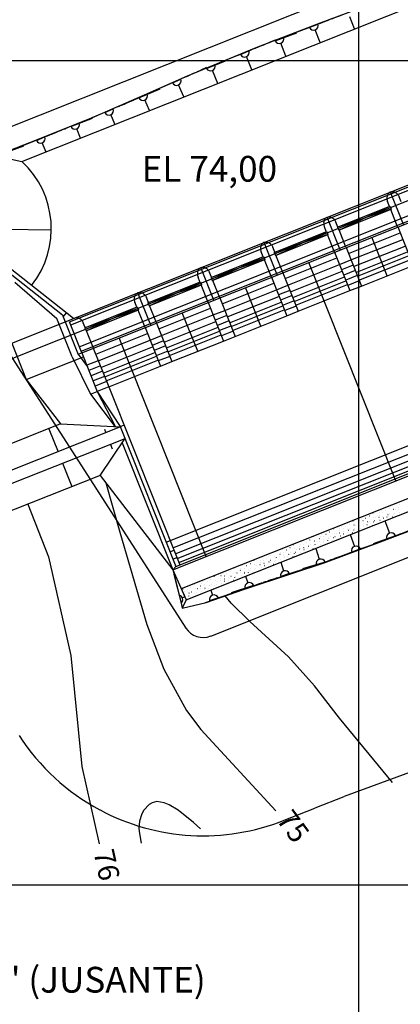
# Model space of a CAD drawing. Units: metres. Extents: x -1051 to 1051, y -742 to 742.
# Drawn here: x 394 to 487, y 357 to 595 of the extents above; entities that cross this region are included whole.
import ezdxf
from ezdxf.enums import TextEntityAlignment as Align

# ---------------------------------------------------------------- set-up
doc = ezdxf.new("R2010")
doc.units = ezdxf.units.M
doc.header["$MEASUREMENT"] = 0
for name, color, linetype, lineweight in [('12', 1, 'Continuous', 0), ('14', 1, 'Continuous', 0), ('16', 1, 'Continuous', 0), ('18', 1, 'Continuous', 0), ('19', 1, 'Continuous', 0), ('20', 1, 'Continuous', 0), ('5', 1, 'Continuous', 0), ('50', 1, 'Continuous', 0), ('56', 1, 'Continuous', 0), ('6', 1, 'Continuous', 0), ('8', 1, 'Continuous', 0), ('9', 1, 'Continuous', 0)]:
    doc.layers.add(name, color=color, linetype=linetype, lineweight=lineweight)
doc.styles.add('Style-ENGINEERING', font='ENGINEERING.shx')
doc.styles.add('Style-WORKING', font='WORKING.shx')

msp = doc.modelspace()

# ---------------------------------------------------------------- linework, layer by layer
at = {"layer": '12', "color": 3, "linetype": 'Continuous', "lineweight": -3}
for p, q in [((392.26, 517.04), (610.49, 604.03)), ((409.29, 514.63), (612.94, 595.8)), ((406.27, 522.19), (562.33, 584.4)), ((409.12, 515.04), (565.18, 577.25)), ((487.3, 545.78), (484.15, 553.68)), ((486.73, 551.3), (486.26, 552.48)), ((471.29, 545.15), (484.02, 550.23)), ((471.59, 544.41), (484.32, 549.49)), ((483.92, 550.18), (483.45, 551.36)), ((484.02, 550.23), (484.32, 549.49)), ((471.97, 539.67), (468.82, 547.57)), ((485.9, 545.21), (484.21, 549.45)), ((407.21, 523), (379.61, 544.78)), ((468.59, 544.07), (468.12, 545.25)), ((471.4, 545.19), (470.93, 546.37)), ((471.29, 545.15), (471.59, 544.41)), ((485.91, 545.22), (489.64, 535.86)), ((404.56, 523.81), (378.99, 543.99)), ((455.96, 539.04), (468.69, 544.12)), ((456.26, 538.3), (468.99, 543.38)), ((468.69, 544.12), (468.99, 543.38)), ((470.58, 539.1), (468.89, 543.34)), ((473.36, 540.26), (471.67, 544.49)), ((483.37, 533.36), (479.64, 542.72)), ((456.65, 533.56), (453.5, 541.46)), ((456.07, 539.09), (455.6, 540.27)), ((473.37, 540.22), (477.1, 530.86)), ((474.58, 537.19), (487.12, 542.19)), ((440.63, 532.93), (453.36, 538.01)), ((453.26, 537.97), (452.79, 539.15)), ((453.36, 538.01), (453.66, 537.27)), ((455.96, 539.04), (456.26, 538.3)), ((458.04, 534.14), (456.35, 538.37)), ((470.59, 539.11), (474.32, 529.75)), ((441.32, 527.45), (438.17, 535.35)), ((440.93, 532.19), (453.66, 537.27)), ((455.25, 532.99), (453.56, 537.23)), ((459.25, 531.08), (471.8, 536.08)), ((485.45, 483.58), (464.31, 536.61)), ((471.8, 536.08), (474.58, 537.19)), ((477.1, 530.86), (489.64, 535.86)), ((437.93, 531.86), (437.46, 533.04)), ((440.74, 532.98), (440.27, 534.16)), ((440.63, 532.93), (440.93, 532.19)), ((455.26, 533), (458.99, 523.64)), ((458.05, 534.11), (461.78, 524.75)), ((393.02, 531.83), (403.23, 522.99)), ((425.3, 526.82), (438.03, 531.9)), ((425.6, 526.08), (438.33, 531.16)), ((438.03, 531.9), (438.33, 531.16)), ((439.92, 526.88), (438.23, 531.12)), ((442.72, 528.02), (441.03, 532.25)), ((452.71, 521.14), (448.98, 530.5)), ((456.47, 529.97), (459.25, 531.08)), ((474.32, 529.75), (477.1, 530.86)), ((426, 521.34), (422.85, 529.24)), ((425.42, 526.88), (424.95, 528.06)), ((429.73, 468.76), (582.07, 529.48)), ((442.72, 528), (446.45, 518.64)), ((443.93, 524.97), (456.47, 529.97)), ((461.78, 524.75), (474.32, 529.75)), ((409.98, 520.72), (422.71, 525.8)), ((422.61, 525.76), (422.14, 526.94)), ((422.71, 525.8), (423.01, 525.06)), ((425.3, 526.82), (425.6, 526.08)), ((427.4, 521.9), (425.71, 526.13)), ((439.93, 526.89), (443.66, 517.53)), ((404.56, 523.81), (408.36, 514.26)), ((405.43, 524.39), (404.7, 523.47)), ((410.28, 519.98), (423.01, 525.06)), ((424.6, 520.78), (422.91, 525.02)), ((428.6, 518.86), (441.14, 523.86)), ((431.34, 462.02), (585.55, 523.48)), ((432.09, 462.85), (584.43, 523.57)), ((437.38, 515.03), (433.65, 524.39)), ((441.14, 523.86), (443.93, 524.97)), ((446.45, 518.64), (458.99, 523.64)), ((458.99, 523.64), (461.78, 524.75)), ((406.94, 513.69), (403.23, 522.99)), ((409.29, 514.63), (406.27, 522.19)), ((410.09, 520.77), (409.62, 521.95)), ((427.39, 521.89), (431.12, 512.53)), ((409.98, 520.72), (410.28, 519.98)), ((412.07, 515.77), (410.37, 520.02)), ((424.6, 520.78), (428.33, 511.42)), ((425.81, 517.75), (428.6, 518.86)), ((443.66, 517.53), (446.45, 518.64)), ((392.26, 517.04), (395.8, 508.17)), ((413.27, 512.75), (425.81, 517.75)), ((439.46, 465.26), (418.33, 518.28)), ((431.12, 512.53), (443.66, 517.53)), ((395.79, 508.17), (409.66, 513.7)), ((406.94, 513.69), (411.41, 504.67)), ((408.35, 514.3), (409.28, 514.67)), ((409.29, 514.63), (413.01, 505.31)), ((412.05, 515.77), (415.78, 506.42)), ((413.27, 512.75), (410.48, 511.64)), ((415.79, 506.43), (428.33, 511.42)), ((428.33, 511.42), (431.12, 512.53)), ((395.79, 508.17), (404.08, 497.4)), ((411.41, 504.67), (413.01, 505.31)), ((411.41, 504.67), (417.38, 496.74)), ((415.79, 506.43), (413.01, 505.31)), ((413.01, 505.31), (417.46, 496.74)), ((413.01, 505.31), (418.57, 496.76)), ((415.81, 506.39), (433.01, 463.23)), ((418.57, 496.76), (419.49, 497.13)), ((418.4, 496.69), (418.57, 496.76)), ((418.57, 496.76), (432.09, 462.85)), ((419.06, 492.83), (431.34, 462.02)), ((432.78, 463.82), (508.48, 493.99)), ((413.7, 484.93), (431.34, 462.02)), ((432.09, 462.85), (431.34, 462.02))]:
    msp.add_line(p, q, dxfattribs=at)
at = {"layer": '12', "color": 7, "linetype": 'Continuous', "lineweight": -3}
for p, q in [((484.32, 549.49), (471.29, 545.15)), ((471.59, 544.41), (484.02, 550.23)), ((468.99, 543.38), (455.96, 539.04)), ((456.26, 538.3), (468.69, 544.12)), ((473.94, 538.8), (486.48, 543.79)), ((475.22, 535.58), (487.76, 540.58)), ((440.93, 532.19), (453.36, 538.01)), ((458.61, 532.69), (471.15, 537.68)), ((475.78, 534.19), (488.32, 539.19)), ((476.15, 533.26), (488.69, 538.26)), ((453.66, 537.27), (440.63, 532.93)), ((475.09, 535.92), (472.3, 534.8)), ((476.52, 532.33), (489.06, 537.33)), ((459.9, 529.47), (472.44, 534.47)), ((460.45, 528.08), (472.99, 533.08)), ((475.59, 534.65), (472.81, 533.54)), ((476.1, 533.39), (473.31, 532.28)), ((438.33, 531.16), (425.3, 526.82)), ((425.6, 526.08), (438.03, 531.9)), ((443.29, 526.58), (455.83, 531.58)), ((460.82, 527.15), (473.36, 532.15)), ((461.19, 526.22), (473.73, 531.22)), ((476.6, 532.12), (473.82, 531.01)), ((444.57, 523.36), (457.11, 528.36)), ((459.76, 529.81), (456.98, 528.7)), ((460.27, 528.54), (457.48, 527.43)), ((410.28, 519.98), (422.71, 525.8)), ((431.38, 467.31), (581.87, 527.28)), ((431.94, 465.9), (582.42, 525.89)), ((445.12, 521.97), (457.66, 526.97)), ((445.49, 521.04), (458.03, 526.04)), ((460.77, 527.28), (457.98, 526.17)), ((461.28, 526.01), (458.49, 524.9)), ((423.01, 525.06), (409.98, 520.72)), ((427.96, 520.47), (440.5, 525.47)), ((432.41, 464.74), (582.89, 524.73)), ((444.43, 523.7), (441.65, 522.59)), ((445.86, 520.11), (458.4, 525.11)), ((429.24, 517.25), (441.78, 522.25)), ((429.8, 515.86), (442.34, 520.86)), ((444.94, 522.43), (442.15, 521.32)), ((445.44, 521.17), (442.65, 520.06)), ((412.63, 514.36), (425.17, 519.36)), ((430.17, 514.93), (442.71, 519.93)), ((430.54, 514), (443.08, 519)), ((445.95, 519.9), (443.16, 518.79)), ((413.91, 511.14), (426.45, 516.14)), ((429.11, 517.59), (426.32, 516.48)), ((429.61, 516.32), (426.82, 515.21)), ((408.35, 514.3), (410.64, 511.27)), ((414.47, 509.75), (427.01, 514.75)), ((414.84, 508.82), (427.38, 513.82)), ((430.11, 515.06), (427.33, 513.95)), ((430.62, 513.79), (427.83, 512.68)), ((413.78, 511.48), (410.99, 510.37)), ((415.21, 507.89), (427.75, 512.89)), ((414.28, 510.22), (411.5, 509.11)), ((414.79, 508.95), (412, 507.84)), ((415.29, 507.68), (412.51, 506.57)), ((430.68, 466.38), (431.61, 466.75)), ((431.38, 464.62), (432.31, 464.99))]:
    msp.add_line(p, q, dxfattribs=at)
at = {"layer": '12', "color": 3, "linetype": 'Continuous', "lineweight": -3, "flags": 128}
for points in [[(484.15, 553.68, 0.060261), (483.89, 553.53), (483.89, 553.53), (483.89, 553.53), (483.89, 553.53, 0.057924), (483.66, 553.33), (483.66, 553.33), (483.66, 553.33), (483.66, 553.33, 0.054099), (483.49, 553.07), (483.49, 553.07), (483.49, 553.07), (483.49, 553.07, 0.049815), (483.36, 552.77), (483.36, 552.77), (483.36, 552.77), (483.36, 552.77, 0.045885), (483.29, 552.44), (483.29, 552.44), (483.29, 552.44), (483.29, 552.44, 0.042766), (483.28, 552.09), (483.28, 552.09), (483.28, 552.09), (483.28, 552.09, 0.040648), (483.33, 551.73), (483.33, 551.73), (483.33, 551.73), (483.33, 551.73, 0.039583), (483.44, 551.38)], [(484.15, 553.68, -0.060261), (484.44, 553.75), (484.44, 553.75), (484.44, 553.75), (484.44, 553.75, -0.057924), (484.74, 553.76), (484.74, 553.76), (484.74, 553.76), (484.74, 553.76, -0.054099), (485.04, 553.69), (485.04, 553.69), (485.04, 553.69), (485.04, 553.69, -0.049815), (485.34, 553.56), (485.34, 553.56), (485.34, 553.56), (485.34, 553.56, -0.045885), (485.62, 553.37), (485.62, 553.37), (485.62, 553.37), (485.62, 553.37, -0.042766), (485.87, 553.12), (485.87, 553.12), (485.87, 553.12), (485.87, 553.12, -0.040648), (486.08, 552.82), (486.08, 552.82), (486.08, 552.82), (486.08, 552.82, -0.039583), (486.24, 552.5)], [(484.15, 553.68, -0.060261), (484.44, 553.75), (484.44, 553.75), (484.44, 553.75), (484.44, 553.75, -0.057924), (484.74, 553.76), (484.74, 553.76), (484.74, 553.76), (484.74, 553.76, -0.054099), (485.04, 553.69), (485.04, 553.69), (485.04, 553.69), (485.04, 553.69, -0.049815), (485.34, 553.56), (485.34, 553.56), (485.34, 553.56), (485.34, 553.56, -0.045885), (485.62, 553.37), (485.62, 553.37), (485.62, 553.37), (485.62, 553.37, -0.042766), (485.87, 553.12), (485.87, 553.12), (485.87, 553.12), (485.87, 553.12, -0.040648), (486.08, 552.82), (486.08, 552.82), (486.08, 552.82), (486.08, 552.82, -0.039583), (486.24, 552.5)], [(468.82, 547.57, 0.060261), (468.56, 547.42), (468.56, 547.42), (468.56, 547.42), (468.56, 547.42, 0.057924), (468.33, 547.22), (468.33, 547.22), (468.33, 547.22), (468.33, 547.22, 0.054099), (468.16, 546.96), (468.16, 546.96), (468.16, 546.96), (468.16, 546.96, 0.049815), (468.03, 546.66), (468.03, 546.66), (468.03, 546.66), (468.03, 546.66, 0.045885), (467.96, 546.33), (467.96, 546.33), (467.96, 546.33), (467.96, 546.33, 0.042766), (467.95, 545.98), (467.95, 545.98), (467.95, 545.98), (467.95, 545.98, 0.040648), (468, 545.62), (468, 545.62), (468, 545.62), (468, 545.62, 0.039583), (468.11, 545.27)], [(468.82, 547.57, -0.060261), (469.11, 547.64), (469.11, 547.64), (469.11, 547.64), (469.11, 547.64, -0.057924), (469.41, 547.65), (469.41, 547.65), (469.41, 547.65), (469.41, 547.65, -0.054099), (469.71, 547.58), (469.71, 547.58), (469.71, 547.58), (469.71, 547.58, -0.049815), (470.01, 547.45), (470.01, 547.45), (470.01, 547.45), (470.01, 547.45, -0.045885), (470.29, 547.26), (470.29, 547.26), (470.29, 547.26), (470.29, 547.26, -0.042766), (470.54, 547.01), (470.54, 547.01), (470.54, 547.01), (470.54, 547.01, -0.040648), (470.75, 546.71), (470.75, 546.71), (470.75, 546.71), (470.75, 546.71, -0.039583), (470.91, 546.39)], [(468.82, 547.57, -0.060261), (469.11, 547.64), (469.11, 547.64), (469.11, 547.64), (469.11, 547.64, -0.057924), (469.41, 547.65), (469.41, 547.65), (469.41, 547.65), (469.41, 547.65, -0.054099), (469.71, 547.58), (469.71, 547.58), (469.71, 547.58), (469.71, 547.58, -0.049815), (470.01, 547.45), (470.01, 547.45), (470.01, 547.45), (470.01, 547.45, -0.045885), (470.29, 547.26), (470.29, 547.26), (470.29, 547.26), (470.29, 547.26, -0.042766), (470.54, 547.01), (470.54, 547.01), (470.54, 547.01), (470.54, 547.01, -0.040648), (470.75, 546.71), (470.75, 546.71), (470.75, 546.71), (470.75, 546.71, -0.039583), (470.91, 546.39)], [(453.5, 541.46, 0.060261), (453.24, 541.31), (453.24, 541.31), (453.24, 541.31), (453.24, 541.31, 0.057924), (453.01, 541.11), (453.01, 541.11), (453.01, 541.11), (453.01, 541.11, 0.054099), (452.84, 540.85), (452.84, 540.85), (452.84, 540.85), (452.84, 540.85, 0.049815), (452.71, 540.55), (452.71, 540.55), (452.71, 540.55), (452.71, 540.55, 0.045885), (452.64, 540.22), (452.64, 540.22), (452.64, 540.22), (452.64, 540.22, 0.042766), (452.63, 539.87), (452.63, 539.87), (452.63, 539.87), (452.63, 539.87, 0.040648), (452.68, 539.51), (452.68, 539.51), (452.68, 539.51), (452.68, 539.51, 0.039583), (452.79, 539.16)], [(453.5, 541.46, -0.060261), (453.79, 541.53), (453.79, 541.53), (453.79, 541.53), (453.79, 541.53, -0.057924), (454.09, 541.54), (454.09, 541.54), (454.09, 541.54), (454.09, 541.54, -0.054099), (454.39, 541.47), (454.39, 541.47), (454.39, 541.47), (454.39, 541.47, -0.049815), (454.69, 541.34), (454.69, 541.34), (454.69, 541.34), (454.69, 541.34, -0.045885), (454.97, 541.15), (454.97, 541.15), (454.97, 541.15), (454.97, 541.15, -0.042766), (455.22, 540.9), (455.22, 540.9), (455.22, 540.9), (455.22, 540.9, -0.040648), (455.43, 540.6), (455.43, 540.6), (455.43, 540.6), (455.43, 540.6, -0.039583), (455.59, 540.28)], [(453.5, 541.46, -0.060261), (453.79, 541.53), (453.79, 541.53), (453.79, 541.53), (453.79, 541.53, -0.057924), (454.09, 541.54), (454.09, 541.54), (454.09, 541.54), (454.09, 541.54, -0.054099), (454.39, 541.47), (454.39, 541.47), (454.39, 541.47), (454.39, 541.47, -0.049815), (454.69, 541.34), (454.69, 541.34), (454.69, 541.34), (454.69, 541.34, -0.045885), (454.97, 541.15), (454.97, 541.15), (454.97, 541.15), (454.97, 541.15, -0.042766), (455.22, 540.9), (455.22, 540.9), (455.22, 540.9), (455.22, 540.9, -0.040648), (455.43, 540.6), (455.43, 540.6), (455.43, 540.6), (455.43, 540.6, -0.039583), (455.59, 540.28)], [(438.17, 535.35, 0.060261), (437.91, 535.2), (437.91, 535.2), (437.91, 535.2), (437.91, 535.2, 0.057924), (437.68, 535), (437.68, 535), (437.68, 535), (437.68, 535, 0.054099), (437.51, 534.74), (437.51, 534.74), (437.51, 534.74), (437.51, 534.74, 0.049815), (437.38, 534.44), (437.38, 534.44), (437.38, 534.44), (437.38, 534.44, 0.045885), (437.31, 534.11), (437.31, 534.11), (437.31, 534.11), (437.31, 534.11, 0.042766), (437.3, 533.76), (437.3, 533.76), (437.3, 533.76), (437.3, 533.76, 0.040648), (437.35, 533.4), (437.35, 533.4), (437.35, 533.4), (437.35, 533.4, 0.039583), (437.46, 533.05)], [(438.17, 535.35, -0.060261), (438.46, 535.42), (438.46, 535.42), (438.46, 535.42), (438.46, 535.42, -0.057924), (438.76, 535.43), (438.76, 535.43), (438.76, 535.43), (438.76, 535.43, -0.054099), (439.06, 535.36), (439.06, 535.36), (439.06, 535.36), (439.06, 535.36, -0.049815), (439.36, 535.23), (439.36, 535.23), (439.36, 535.23), (439.36, 535.23, -0.045885), (439.64, 535.04), (439.64, 535.04), (439.64, 535.04), (439.64, 535.04, -0.042766), (439.89, 534.79), (439.89, 534.79), (439.89, 534.79), (439.89, 534.79, -0.040648), (440.1, 534.49), (440.1, 534.49), (440.1, 534.49), (440.1, 534.49, -0.039583), (440.26, 534.17)], [(438.17, 535.35, -0.060261), (438.46, 535.42), (438.46, 535.42), (438.46, 535.42), (438.46, 535.42, -0.057924), (438.76, 535.43), (438.76, 535.43), (438.76, 535.43), (438.76, 535.43, -0.054099), (439.06, 535.36), (439.06, 535.36), (439.06, 535.36), (439.06, 535.36, -0.049815), (439.36, 535.23), (439.36, 535.23), (439.36, 535.23), (439.36, 535.23, -0.045885), (439.64, 535.04), (439.64, 535.04), (439.64, 535.04), (439.64, 535.04, -0.042766), (439.89, 534.79), (439.89, 534.79), (439.89, 534.79), (439.89, 534.79, -0.040648), (440.1, 534.49), (440.1, 534.49), (440.1, 534.49), (440.1, 534.49, -0.039583), (440.26, 534.17)], [(422.85, 529.24, 0.060261), (422.59, 529.09), (422.59, 529.09), (422.59, 529.09), (422.59, 529.09, 0.057924), (422.36, 528.89), (422.36, 528.89), (422.36, 528.89), (422.36, 528.89, 0.054099), (422.19, 528.63), (422.19, 528.63), (422.19, 528.63), (422.19, 528.63, 0.049815), (422.06, 528.33), (422.06, 528.33), (422.06, 528.33), (422.06, 528.33, 0.045885), (421.99, 528), (421.99, 528), (421.99, 528), (421.99, 528, 0.042766), (421.98, 527.65), (421.98, 527.65), (421.98, 527.65), (421.98, 527.65, 0.040648), (422.03, 527.29), (422.03, 527.29), (422.03, 527.29), (422.03, 527.29, 0.039583), (422.14, 526.94)], [(422.85, 529.24, -0.060261), (423.14, 529.31), (423.14, 529.31), (423.14, 529.31), (423.14, 529.31, -0.057924), (423.44, 529.32), (423.44, 529.32), (423.44, 529.32), (423.44, 529.32, -0.054099), (423.74, 529.25), (423.74, 529.25), (423.74, 529.25), (423.74, 529.25, -0.049815), (424.04, 529.12), (424.04, 529.12), (424.04, 529.12), (424.04, 529.12, -0.045885), (424.32, 528.93), (424.32, 528.93), (424.32, 528.93), (424.32, 528.93, -0.042766), (424.57, 528.68), (424.57, 528.68), (424.57, 528.68), (424.57, 528.68, -0.040648), (424.78, 528.38), (424.78, 528.38), (424.78, 528.38), (424.78, 528.38, -0.039583), (424.94, 528.06)], [(422.85, 529.24, -0.060261), (423.14, 529.31), (423.14, 529.31), (423.14, 529.31), (423.14, 529.31, -0.057924), (423.44, 529.32), (423.44, 529.32), (423.44, 529.32), (423.44, 529.32, -0.054099), (423.74, 529.25), (423.74, 529.25), (423.74, 529.25), (423.74, 529.25, -0.049815), (424.04, 529.12), (424.04, 529.12), (424.04, 529.12), (424.04, 529.12, -0.045885), (424.32, 528.93), (424.32, 528.93), (424.32, 528.93), (424.32, 528.93, -0.042766), (424.57, 528.68), (424.57, 528.68), (424.57, 528.68), (424.57, 528.68, -0.040648), (424.78, 528.38), (424.78, 528.38), (424.78, 528.38), (424.78, 528.38, -0.039583), (424.94, 528.06)], [(407.53, 523.13, -0.060261), (407.82, 523.2), (407.82, 523.2), (407.82, 523.2), (407.82, 523.2, -0.057924), (408.12, 523.21), (408.12, 523.21), (408.12, 523.21), (408.12, 523.21, -0.054099), (408.42, 523.14), (408.42, 523.14), (408.42, 523.14), (408.42, 523.14, -0.049815), (408.72, 523.01), (408.72, 523.01), (408.72, 523.01), (408.72, 523.01, -0.045885), (409, 522.82), (409, 522.82), (409, 522.82), (409, 522.82, -0.042766), (409.25, 522.57), (409.25, 522.57), (409.25, 522.57), (409.25, 522.57, -0.040648), (409.46, 522.27), (409.46, 522.27), (409.46, 522.27), (409.46, 522.27, -0.039583), (409.62, 521.95)]]:
    msp.add_lwpolyline(points, format="xyb", dxfattribs=at)
at = {"layer": '14', "color": 31, "linetype": 'Continuous', "lineweight": -3}
for p, q in [((465.86, 404.23), (472.92, 407.04)), ((458.37, 401.24), (465.8, 404.2))]:
    msp.add_line(p, q, dxfattribs=at)
msp.add_lwpolyline([(607.88, 460.83), (599.36, 457.22), (596.15, 455.73), (566.93, 444.34), (544.9, 435.17), (530.29, 428.98), (512.47, 422.29), (489.69, 413.13), (472.93, 407.05)], dxfattribs=at)
for start, end in [(212.7707, 241.8663), (241.9012, 291.7309)]:
    msp.add_arc((438.7, 450.6), 53.12, start, end, dxfattribs=at)
at = {"layer": '16', "color": 3, "linetype": 'Continuous', "lineweight": -3}
msp.add_line((388.2, 562.5), (394.73, 561.1), dxfattribs=at)
msp.add_arc((379.61, 544.78), 22.25, 321.7473, 47.1883, dxfattribs=at)
at = {"layer": '18', "color": 7, "linetype": 'Continuous', "lineweight": -3}
for p, q in [((476.47, 185.52), (476.47, 685.52)), ((631.47, 585.52), (-148.53, 585.52)), ((631.47, 385.52), (-148.53, 385.52))]:
    msp.add_line(p, q, dxfattribs=at)
at = {"layer": '19', "color": 7, "linetype": 'Continuous', "lineweight": -3}
msp.add_3dface([(-988.75, -717.5), (1026.25, -717.5), (1026.25, 717.5), (-988.75, 717.5)], dxfattribs=at)
at = {"layer": '20', "color": 1, "linetype": 'Continuous', "lineweight": -3}
for p, q in [((394.73, 561.1), (547.38, 621.94)), ((475.42, 593.26), (474.3, 596.22)), ((464.47, 593.6), (466.54, 594.4)), ((467.06, 589.93), (465.9, 593.02)), ((456.15, 590.4), (461.43, 592.32)), ((447.78, 587.08), (449.83, 587.92)), ((458.79, 586.63), (457.57, 589.81)), ((439.54, 583.69), (444.77, 585.73)), ((450.52, 583.33), (449.22, 586.53)), ((442.23, 580.03), (440.97, 583.14)), ((431.27, 580.16), (433.29, 581.06)), ((423.12, 576.52), (428.29, 578.72)), ((433.99, 576.75), (432.71, 579.65)), ((425.65, 573.42), (424.56, 576.01)), ((414.85, 572.98), (416.89, 573.85)), ((406.6, 569.58), (411.84, 571.59)), ((417.26, 570.18), (416.29, 572.45)), ((408.94, 566.73), (408.03, 569.02)), ((398.25, 566.22), (400.3, 567.04)), ((389.95, 562.96), (395.21, 564.91)), ((400.6, 563.36), (399.68, 565.65)), ((433.47, 457.48), (587.4, 518.83)), ((434.59, 454.7), (588.52, 516.05)), ((482.79, 473.91), (483.91, 470.88)), ((474.37, 470.55), (475.42, 467.7)), ((485.35, 470.28), (479.97, 468.35)), ((466.01, 467.22), (466.87, 464.56)), ((476.86, 467.1), (474.75, 466.31)), ((457.55, 463.85), (458.24, 461.73)), ((468.28, 463.89), (462.82, 462.22)), ((431.34, 462.02), (434.59, 454.7)), ((433.53, 453.57), (431.66, 460.89)), ((449.02, 460.45), (449.56, 458.84)), ((459.66, 461.08), (457.52, 460.36)), ((440.54, 457.07), (440.97, 455.84)), ((450.96, 458.22), (445.54, 456.42)), ((434.59, 454.7), (433.65, 452.7)), ((434.27, 455.48), (433.66, 455.23)), ((442.4, 455.21), (440.28, 454.46))]:
    msp.add_line(p, q, dxfattribs=at)
at = {"layer": '20', "color": 4, "linetype": 'Continuous', "lineweight": -3}
for p, q in [((479.92, 475.77), (479.9, 475.78)), ((481.53, 475.86), (481.5, 475.86)), ((481.92, 476.45), (481.9, 476.45)), ((482.33, 475.81), (482.31, 475.81)), ((482.96, 476.37), (482.94, 476.38)), ((483.45, 475.56), (483.43, 475.56)), ((483.84, 476.91), (483.82, 476.92)), ((483.95, 475.76), (483.93, 475.76)), ((484.73, 477.69), (484.71, 477.69)), ((484.81, 475.52), (484.8, 475.5)), ((484.94, 476.65), (484.92, 476.66)), ((485.14, 475.78), (485.12, 475.78)), ((485.4, 476.54), (485.38, 476.55)), ((486.2, 476.65), (486.17, 476.66)), ((486.22, 477.22), (486.2, 477.23)), ((486.34, 477.77), (486.31, 477.78)), ((486.45, 475.9), (486.42, 475.9)), ((474.22, 473.08), (474.2, 473.08)), ((475.11, 473.85), (475.09, 473.86)), ((476.6, 473.39), (476.58, 473.39)), ((476.72, 473.94), (476.69, 473.94)), ((477.11, 474.53), (477.09, 474.54)), ((477.52, 473.89), (477.49, 473.9)), ((477.53, 473.13), (477.51, 473.14)), ((478.15, 474.45), (478.13, 474.46)), ((478.64, 473.64), (478.62, 473.64)), ((478.75, 473.43), (478.73, 473.44)), ((479.03, 474.99), (479.01, 475)), ((479.14, 473.84), (479.12, 473.84)), ((480, 473.61), (479.99, 473.59)), ((480.13, 474.73), (480.11, 474.74)), ((480.33, 473.86), (480.31, 473.87)), ((480.59, 474.63), (480.57, 474.63)), ((481.39, 474.73), (481.36, 474.74)), ((481.41, 475.3), (481.39, 475.31)), ((481.63, 473.98), (481.61, 473.99)), ((482.34, 475.05), (482.32, 475.06)), ((482.43, 474.5), (482.41, 474.5)), ((482.45, 474.51), (482.42, 474.51)), ((482.45, 474.74), (482.43, 474.74)), ((483.28, 474.84), (483.27, 474.82)), ((483.56, 475.35), (483.54, 475.36)), ((484.62, 474.79), (484.59, 474.8)), ((467.49, 470.7), (467.47, 470.7)), ((469.41, 471.16), (469.39, 471.17)), ((470.3, 471.94), (470.28, 471.94)), ((470.51, 470.9), (470.49, 470.91)), ((470.97, 470.79), (470.95, 470.8)), ((471.76, 470.9), (471.74, 470.9)), ((471.79, 471.47), (471.77, 471.47)), ((471.91, 472.02), (471.88, 472.03)), ((472.3, 472.61), (472.28, 472.62)), ((472.71, 471.97), (472.68, 471.98)), ((472.72, 471.22), (472.7, 471.22)), ((472.81, 470.66), (472.79, 470.67)), ((472.83, 470.67), (472.8, 470.68)), ((472.83, 470.9), (472.81, 470.91)), ((473.34, 472.54), (473.32, 472.54)), ((473.66, 471.01), (473.65, 470.99)), ((473.83, 471.72), (473.81, 471.73)), ((473.94, 471.52), (473.92, 471.52)), ((474.33, 471.92), (474.31, 471.93)), ((475, 470.96), (474.97, 470.96)), ((475.19, 471.69), (475.18, 471.67)), ((475.32, 472.82), (475.3, 472.82)), ((475.52, 471.94), (475.5, 471.95)), ((475.78, 472.71), (475.76, 472.71)), ((476.58, 472.82), (476.55, 472.82)), ((476.82, 472.06), (476.8, 472.07)), ((477.62, 472.58), (477.6, 472.59)), ((477.64, 472.59), (477.61, 472.59)), ((477.64, 472.82), (477.62, 472.82)), ((478.47, 472.92), (478.46, 472.9)), ((479.81, 472.87), (479.78, 472.88)), ((462.68, 468.78), (462.66, 468.79)), ((463.72, 468.7), (463.69, 468.71)), ((464.6, 469.24), (464.58, 469.25)), ((465.49, 470.02), (465.47, 470.03)), ((465.7, 468.98), (465.68, 468.99)), ((466.16, 468.88), (466.13, 468.88)), ((466.95, 468.98), (466.93, 468.99)), ((466.98, 469.55), (466.96, 469.56)), ((467.09, 470.1), (467.07, 470.11)), ((467.9, 470.06), (467.87, 470.06)), ((467.91, 469.3), (467.89, 469.31)), ((468, 468.75), (467.98, 468.75)), ((468.02, 468.75), (467.99, 468.76)), ((468.02, 468.98), (468, 468.99)), ((468.53, 470.62), (468.51, 470.62)), ((468.85, 469.09), (468.84, 469.07)), ((469.02, 469.8), (469, 469.81)), ((469.13, 469.6), (469.11, 469.6)), ((469.52, 470), (469.5, 470.01)), ((470.19, 469.04), (470.16, 469.04)), ((470.38, 469.77), (470.37, 469.75)), ((470.71, 470.03), (470.69, 470.03)), ((472.01, 470.15), (471.99, 470.15)), ((455.87, 466.19), (455.85, 466.19)), ((457.47, 466.27), (457.45, 466.28)), ((457.87, 466.86), (457.85, 466.87)), ((458.28, 466.22), (458.25, 466.23)), ((458.91, 466.79), (458.88, 466.79)), ((459.4, 465.97), (459.38, 465.97)), ((459.79, 467.33), (459.77, 467.33)), ((459.9, 466.17), (459.88, 466.17)), ((460.68, 468.1), (460.66, 468.11)), ((460.76, 465.94), (460.75, 465.92)), ((460.89, 467.07), (460.87, 467.07)), ((461.09, 466.19), (461.07, 466.2)), ((461.35, 466.96), (461.32, 466.96)), ((462.14, 467.06), (462.12, 467.07)), ((462.17, 467.63), (462.14, 467.64)), ((462.28, 468.19), (462.26, 468.19)), ((462.39, 466.31), (462.37, 466.32)), ((463.09, 468.14), (463.06, 468.15)), ((463.1, 467.38), (463.08, 467.39)), ((463.19, 466.83), (463.17, 466.83)), ((463.21, 466.84), (463.18, 466.84)), ((463.21, 467.07), (463.19, 467.07)), ((464.04, 467.17), (464.03, 467.15)), ((464.21, 467.89), (464.19, 467.89)), ((464.32, 467.68), (464.3, 467.69)), ((464.71, 468.09), (464.69, 468.09)), ((465.38, 467.12), (465.35, 467.13)), ((465.57, 467.86), (465.56, 467.84)), ((465.9, 468.11), (465.88, 468.12)), ((467.2, 468.23), (467.18, 468.23)), ((450.17, 463.49), (450.15, 463.5)), ((451.06, 464.27), (451.04, 464.27)), ((452.55, 463.8), (452.52, 463.81)), ((452.66, 464.35), (452.64, 464.36)), ((453.06, 464.95), (453.04, 464.95)), ((453.47, 464.31), (453.44, 464.31)), ((453.48, 463.55), (453.45, 463.55)), ((454.1, 464.87), (454.07, 464.87)), ((454.59, 464.05), (454.57, 464.06)), ((454.7, 463.85), (454.68, 463.85)), ((454.98, 465.41), (454.96, 465.41)), ((455.09, 464.25), (455.07, 464.26)), ((455.95, 464.02), (455.94, 464)), ((456.08, 465.15), (456.06, 465.15)), ((456.28, 464.28), (456.26, 464.28)), ((456.54, 465.04), (456.51, 465.05)), ((457.33, 465.15), (457.31, 465.15)), ((457.36, 465.72), (457.33, 465.72)), ((457.58, 464.4), (457.56, 464.4)), ((458.29, 465.47), (458.27, 465.47)), ((458.38, 464.91), (458.36, 464.92)), ((458.4, 464.92), (458.37, 464.92)), ((458.4, 465.15), (458.38, 465.15)), ((459.23, 465.26), (459.22, 465.24)), ((459.51, 465.76), (459.49, 465.77)), ((460.57, 465.2), (460.54, 465.21)), ((443.44, 461.11), (443.42, 461.12)), ((445.36, 461.57), (445.34, 461.58)), ((446.25, 462.35), (446.23, 462.36)), ((446.46, 461.31), (446.44, 461.32)), ((446.92, 461.21), (446.89, 461.21)), ((447.71, 461.31), (447.69, 461.32)), ((447.74, 461.88), (447.71, 461.89)), ((447.85, 462.44), (447.83, 462.44)), ((448.25, 463.03), (448.23, 463.03)), ((448.66, 462.39), (448.63, 462.39)), ((448.67, 461.63), (448.64, 461.64)), ((448.78, 461.08), (448.75, 461.09)), ((448.78, 461.31), (448.76, 461.32)), ((449.29, 462.95), (449.26, 462.96)), ((449.61, 461.42), (449.6, 461.4)), ((449.78, 462.13), (449.76, 462.14)), ((449.89, 461.93), (449.87, 461.93)), ((450.28, 462.33), (450.26, 462.34)), ((450.94, 461.37), (450.92, 461.38)), ((451.14, 462.1), (451.13, 462.08)), ((451.27, 463.23), (451.25, 463.24)), ((451.47, 462.36), (451.45, 462.36)), ((451.73, 463.12), (451.7, 463.13)), ((452.52, 463.23), (452.5, 463.23)), ((452.77, 462.48), (452.75, 462.48)), ((453.57, 462.99), (453.54, 463)), ((453.59, 463), (453.56, 463.01)), ((453.59, 463.23), (453.57, 463.24)), ((454.42, 463.34), (454.41, 463.32)), ((455.76, 463.29), (455.73, 463.29)), ((438.63, 459.19), (438.61, 459.2)), ((439.67, 459.12), (439.64, 459.12)), ((440.55, 459.66), (440.53, 459.66)), ((441.44, 460.43), (441.42, 460.44)), ((441.65, 459.4), (441.63, 459.4)), ((442.11, 459.29), (442.08, 459.29)), ((442.9, 459.4), (442.88, 459.4)), ((442.93, 459.97), (442.9, 459.97)), ((443.04, 460.52), (443.02, 460.52)), ((443.85, 460.47), (443.82, 460.48)), ((443.86, 459.71), (443.83, 459.72)), ((443.95, 459.16), (443.92, 459.17)), ((443.96, 459.17), (443.94, 459.17)), ((443.97, 459.4), (443.95, 459.4)), ((444.48, 461.03), (444.45, 461.04)), ((444.8, 459.5), (444.79, 459.48)), ((444.97, 460.22), (444.95, 460.22)), ((445.08, 460.01), (445.06, 460.02)), ((445.47, 460.42), (445.45, 460.42)), ((446.13, 459.45), (446.11, 459.46)), ((446.33, 460.19), (446.32, 460.17)), ((446.66, 460.44), (446.64, 460.45)), ((447.96, 460.56), (447.94, 460.57)), ((448.76, 461.08), (448.73, 461.08)), ((433.82, 457.28), (433.8, 457.28)), ((434.22, 456.64), (434.2, 456.64)), ((434.86, 457.2), (434.83, 457.2)), ((435.35, 456.38), (435.33, 456.39)), ((435.74, 457.74), (435.72, 457.74)), ((435.85, 456.58), (435.82, 456.59)), ((436.63, 458.52), (436.61, 458.52)), ((436.71, 456.35), (436.7, 456.33)), ((436.84, 457.48), (436.82, 457.49)), ((437.04, 456.61), (437.02, 456.61)), ((437.3, 457.37), (437.27, 457.38)), ((438.09, 457.48), (438.07, 457.48)), ((438.12, 458.05), (438.09, 458.05)), ((438.23, 458.6), (438.21, 458.61)), ((438.34, 456.73), (438.32, 456.73)), ((439.04, 458.55), (439.01, 458.56)), ((439.05, 457.8), (439.02, 457.8)), ((439.14, 457.24), (439.11, 457.25)), ((439.15, 457.25), (439.13, 457.26)), ((439.16, 457.48), (439.14, 457.49)), ((439.99, 457.59), (439.98, 457.57)), ((440.16, 458.3), (440.14, 458.31)), ((440.27, 458.1), (440.25, 458.1)), ((440.66, 458.5), (440.64, 458.51)), ((441.32, 457.54), (441.3, 457.54)), ((441.52, 458.27), (441.51, 458.25)), ((441.85, 458.52), (441.83, 458.53)), ((443.15, 458.64), (443.13, 458.65)), ((434.24, 455.88), (434.21, 455.88)), ((434.34, 455.33), (434.32, 455.34)), ((434.35, 455.56), (434.33, 455.57)), ((435.18, 455.67), (435.17, 455.65)), ((435.46, 456.18), (435.44, 456.18)), ((436.51, 455.62), (436.49, 455.62))]:
    msp.add_line(p, q, dxfattribs=at)
at = {"layer": '20', "color": 1, "linetype": 'Continuous', "lineweight": -3}
for points in [[(388.32, 562.47), (390.42, 563.24), (398.08, 566.24), (412.45, 572.04), (424.5, 577.23), (434.88, 581.87), (451.57, 588.73), (467.37, 594.81), (481.95, 600.35), (488.07, 603.56), (493.32, 605.6), (501.66, 609.26), (512.34, 613.96), (520.03, 616.81), (524.87, 618.52), (528.15, 620.09), (534.99, 622.51), (539.69, 624.08), (551.18, 628.2), (554.55, 616.68), (559.21, 603.27), (564.3, 585.09)], [(461.36, 592.5), (465.48, 594.04), (466.9, 594.6), (467.56, 594.85), (468.09, 595.04), (468.2, 595.07), (468.74, 595.28), (468.84, 595.3), (469.22, 595.45), (469.68, 595.67), (470.15, 595.82), (470.63, 596.01), (470.68, 596.05), (471.11, 596.19), (471.54, 596.33), (471.59, 596.37), (473.02, 596.94)], [(444.7, 585.91), (448.79, 587.54), (450.19, 588.13), (450.85, 588.39), (451.37, 588.6), (451.48, 588.63), (452.01, 588.85), (452.11, 588.87), (452.49, 589.04), (452.94, 589.27), (453.41, 589.43), (453.89, 589.62), (453.94, 589.66), (454.36, 589.82), (454.79, 589.96), (454.84, 590.01), (456.25, 590.62)], [(428.21, 578.89), (432.25, 580.65), (433.63, 581.28), (434.28, 581.56), (434.8, 581.78), (434.91, 581.82), (435.43, 582.06), (435.53, 582.08), (435.91, 582.26), (436.35, 582.5), (436.81, 582.68), (437.28, 582.88), (437.33, 582.93), (437.75, 583.09), (438.17, 583.25), (438.22, 583.3), (439.62, 583.95)], [(411.78, 571.75), (415.84, 573.45), (417.23, 574.07), (417.88, 574.34), (418.4, 574.55), (418.51, 574.59), (419.04, 574.82), (419.14, 574.84), (419.52, 575.01), (419.96, 575.25), (420.43, 575.42), (420.9, 575.62), (420.95, 575.66), (421.37, 575.82), (421.8, 575.98), (421.85, 576.02), (423.25, 576.65)], [(395.16, 565.06), (399.25, 566.67), (400.66, 567.25), (401.32, 567.51), (401.84, 567.71), (401.95, 567.74), (402.49, 567.96), (402.59, 567.98), (402.97, 568.14), (403.42, 568.37), (403.89, 568.53), (404.36, 568.72), (404.42, 568.76), (404.84, 568.91), (405.27, 569.05), (405.32, 569.09), (406.74, 569.7)], [(431.34, 462.02), (433.33, 454.34), (433.58, 452.67), (439.47, 454.07), (448.46, 457.24), (460.2, 461.15), (468.04, 463.71), (481.71, 468.8), (498.39, 475.09), (514.04, 481.55), (527.3, 486.78), (533.94, 490.04), (542.9, 494.3), (551.87, 498.38), (560.29, 501.1), (565.73, 503.81), (570.89, 505.72), (576.32, 508.17), (584.01, 511.64), (591.55, 515.41), (585.55, 523.48)], [(497.1, 474.61), (492.89, 473.07), (491.45, 472.51), (490.77, 472.26), (490.24, 472.07), (490.12, 472.03), (489.57, 471.83), (489.47, 471.81), (489.08, 471.65), (488.61, 471.44), (488.13, 471.28), (487.65, 471.1), (487.59, 471.06), (487.16, 470.92), (486.72, 470.78), (486.67, 470.74), (485.21, 470.16)], [(480.04, 468.18), (475.83, 466.66), (474.38, 466.1), (473.7, 465.86), (473.17, 465.67), (473.05, 465.64), (472.5, 465.43), (472.4, 465.42), (472.01, 465.26), (471.54, 465.05), (471.06, 464.9), (470.57, 464.72), (470.52, 464.68), (470.08, 464.53), (469.64, 464.4), (469.59, 464.36), (468.13, 463.79)], [(462.88, 462.05), (458.61, 460.68), (457.15, 460.17), (456.46, 459.95), (455.92, 459.78), (455.81, 459.75), (455.25, 459.57), (455.15, 459.55), (454.75, 459.41), (454.28, 459.21), (453.79, 459.08), (453.3, 458.91), (453.24, 458.88), (452.8, 458.75), (452.36, 458.63), (452.3, 458.59), (450.83, 458.07)], [(445.6, 456.24), (441.36, 454.79), (439.91, 454.26), (439.22, 454.03), (439.16, 454.01)]]:
    msp.add_lwpolyline(points, dxfattribs=at)
for centre, radius, start, end in [((465.49, 594.05), 1.11, 203.7921, 18.3024), ((457.17, 590.84), 1.11, 203.7921, 18.3024), ((448.79, 587.55), 1.11, 205.0887, 19.599), ((440.54, 584.16), 1.11, 205.0887, 19.599), ((432.25, 580.66), 1.11, 206.8301, 21.3404), ((424.11, 577.02), 1.11, 206.0467, 20.557), ((415.84, 573.46), 1.11, 206.0467, 20.557), ((407.6, 570.04), 1.11, 204.7248, 19.2351), ((399.26, 566.68), 1.11, 204.7248, 19.2351), ((484.32, 469.83), 1.13, 23.4062, 197.9165), ((475.82, 466.65), 1.13, 23.1676, 197.6779), ((467.23, 463.49), 1.13, 20.8283, 195.3386), ((458.61, 460.67), 1.13, 21.1652, 195.6755), ((449.92, 457.77), 1.13, 21.1652, 195.6755), ((432.63, 454.74), 1.13, 318.1867, 70.3174), ((441.36, 454.78), 1.13, 22.1682, 196.6785)]:
    msp.add_arc(centre, radius, start, end, dxfattribs=at)
at = {"layer": '50', "color": 30, "linetype": 'Continuous', "lineweight": -3}
msp.add_line((484.63, 410.39), (471.75, 426.05), dxfattribs=at)
for points in [[(415.1, 483.1), (418.52, 471.13), (425.07, 448.76), (429.2, 437.94), (434.7, 427.87), (438.17, 423.25), (456.34, 403.57)], [(396.14, 477.97), (401.2, 465.16), (406.57, 441.19), (409.26, 414.29), (413.51, 395.56)], [(471.75, 426.05), (465.75, 433.84), (459.39, 440.87), (450.07, 449.5), (445.54, 453.95), (444.03, 455.68)], [(438.05, 399.16), (436.34, 400.73), (432.68, 403.67), (430.42, 405.02), (429.22, 405.46), (427.44, 405.76), (426.3, 405.5), (425.57, 405.06), (424.3, 403.67), (423.8, 402.79), (423.24, 401.01), (423.13, 399.23), (423.24, 398.04), (423.7, 395.7)]]:
    msp.add_lwpolyline(points, dxfattribs=at)
at = {"layer": '56', "color": 7, "linetype": 'Continuous', "lineweight": -3}
for p, q in [((390.73, 544.63), (401.86, 544.48)), ((401.26, 496.26), (403.5, 490.64)), ((414.77, 496.11), (415.11, 495.26)), ((416.23, 492.44), (416.65, 491.39)), ((404.6, 487.87), (406.84, 482.24))]:
    msp.add_line(p, q, dxfattribs=at)
at = {"layer": '6', "color": 6, "linetype": 'Continuous', "lineweight": -3}
for p, q in [((483.72, 606.07), (369.15, 560.4)), ((366.8, 553.05), (434.49, 447.88)), ((440.55, 445.95), (592.26, 506.41))]:
    msp.add_line(p, q, dxfattribs=at)
msp.add_arc((438.7, 450.6), 5, 212.7635, 291.7271, dxfattribs=at)
at = {"layer": '8', "color": 3, "linetype": 'Continuous', "lineweight": -3}
for p, q in [((404.08, 497.4), (359.25, 479.53)), ((404.08, 497.4), (418.62, 496.68)), ((418.62, 496.68), (284.76, 443.35)), ((419.74, 493.83), (280.53, 438.61)), ((413.7, 484.93), (419.74, 493.83)), ((413.7, 484.93), (278.13, 431.16))]:
    msp.add_line(p, q, dxfattribs=at)
at = {"layer": '9', "color": 2, "linetype": 'Continuous', "lineweight": -3}
for p, q in [((631.47, 608.58), (-43.51, 339.52)), ((406.56, 521.44), (562.62, 583.65)), ((408.66, 516.13), (564.72, 578.34))]:
    msp.add_line(p, q, dxfattribs=at)

# ---------------------------------------------------------------- texts
at = {"layer": '5', "color": 7, "linetype": 'Continuous', "lineweight": -3, "style": 'Style-WORKING'}
for s, p in [('EL 74,00', (423.79, 556.19)), ('ENSECADEIRA "C" (JUSANTE)', (323.05, 359.43))]:
    msp.add_text(s, height=6.25, dxfattribs=at).set_placement(p)
at = {"layer": '50', "color": 30, "linetype": 'Continuous', "lineweight": -3, "style": 'Style-ENGINEERING'}
for s, rotation, p in [('75', -53.7976, (460.55, 399.79)), ('76', -77.4983, (415.31, 390.43))]:
    msp.add_text(s, height=5, rotation=rotation, dxfattribs=at).set_placement(p, align=Align.MIDDLE_CENTER)

doc.saveas('drawing.dxf')
